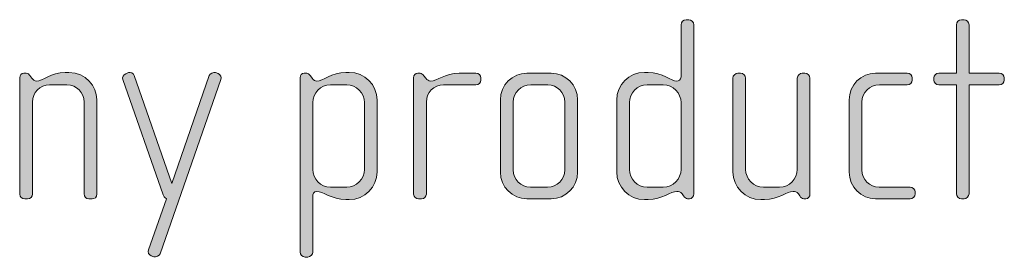
# Model space of a CAD drawing. Units: inches. Extents: x 27 to 183, y -292 to -21.
# Drawn here: x 91 to 100, y -268 to -266 of the extents above; entities that cross this region are included whole.
import ezdxf

# ---------------------------------------------------------------- set-up
doc = ezdxf.new("R2010")
doc.units = ezdxf.units.IN
doc.header["$MEASUREMENT"] = 0
doc.layers.add('Layer 1', color=7, linetype='Continuous')

# ---------------------------------------------------------------- blocks, each defined once
blk = doc.blocks.new('block 14')
at = {"layer": 'Layer 1'}
h = blk.add_hatch(color=250, dxfattribs=at)
h.dxf.hatch_style = 2
edge = h.paths.add_edge_path()
edge.add_spline(control_points=[(96.8264, -267.8774), (96.8264, -267.8774), (96.809, -267.8774), (96.809, -267.8774), (96.7917, -267.8774), (96.7819, -267.8674), (96.7695, -267.8501), (96.7695, -267.8501), (96.7571, -267.8329), (96.7571, -267.8329), (96.7423, -267.8105), (96.7251, -267.8081), (96.7077, -267.8081), (96.6508, -267.8081), (96.5744, -267.8849), (96.4409, -267.8849), (96.4409, -267.8849), (96.4062, -267.8849), (96.4062, -267.8849), (96.2629, -267.8849), (96.1468, -267.7685), (96.1468, -267.6252), (96.1468, -267.6252), (96.1468, -266.9582), (96.1468, -266.9582), (96.1468, -266.8149), (96.2629, -266.6988), (96.4062, -266.6988), (96.4062, -266.6988), (96.4409, -266.6988), (96.4409, -266.6988), (96.5744, -266.6988), (96.6584, -266.7804), (96.7077, -266.7804), (96.7251, -266.7804), (96.7473, -266.7656), (96.7473, -266.7408), (96.7473, -266.7408), (96.7473, -266.254), (96.7473, -266.254), (96.7473, -266.2268), (96.7671, -266.2072), (96.7942, -266.2072), (96.7942, -266.2072), (96.819, -266.2072), (96.819, -266.2072), (96.8436, -266.2072), (96.8658, -266.2292), (96.8658, -266.254), (96.8658, -266.254), (96.8658, -267.8329), (96.8658, -267.8329), (96.8658, -267.855), (96.851, -267.8774), (96.8264, -267.8774)], knot_values=[0, 0, 0, 0, 1, 1, 1, 2, 2, 2, 3, 3, 3, 4, 4, 4, 5, 5, 5, 6, 6, 6, 7, 7, 7, 8, 8, 8, 9, 9, 9, 10, 10, 10, 11, 11, 11, 12, 12, 12, 13, 13, 13, 14, 14, 14, 15, 15, 15, 16, 16, 16, 17, 17, 17, 18, 18, 18, 18], degree=3, periodic=1)
edge = h.paths.add_edge_path()
edge.add_spline(control_points=[(96.7473, -266.9806), (96.7473, -266.889), (96.6732, -266.8149), (96.5818, -266.8149), (96.5818, -266.8149), (96.431, -266.8149), (96.431, -266.8149), (96.3396, -266.8149), (96.2655, -266.889), (96.2655, -266.9806), (96.2655, -266.9806), (96.2655, -267.6031), (96.2655, -267.6031), (96.2655, -267.6944), (96.3396, -267.7685), (96.431, -267.7685), (96.431, -267.7685), (96.5818, -267.7685), (96.5818, -267.7685), (96.6732, -267.7685), (96.7473, -267.6944), (96.7473, -267.6031), (96.7473, -267.6031), (96.7473, -266.9806), (96.7473, -266.9806)], knot_values=[0, 0, 0, 0, 1, 1, 1, 2, 2, 2, 3, 3, 3, 4, 4, 4, 5, 5, 5, 6, 6, 6, 7, 7, 7, 8, 8, 8, 8], degree=3, periodic=1)
h = blk.add_hatch(color=250, dxfattribs=at)
h.dxf.hatch_style = 2
edge = h.paths.add_edge_path()
edge.add_spline(control_points=[(99.7156, -266.8149), (99.7156, -266.8149), (99.4338, -266.8149), (99.4338, -266.8149), (99.4338, -266.8149), (99.4338, -267.8305), (99.4338, -267.8305), (99.4338, -267.855), (99.4116, -267.8774), (99.3869, -267.8774), (99.3869, -267.8774), (99.3621, -267.8774), (99.3621, -267.8774), (99.3375, -267.8774), (99.3153, -267.855), (99.3153, -267.8305), (99.3153, -267.8305), (99.3153, -266.8149), (99.3153, -266.8149), (99.3153, -266.8149), (99.1522, -266.8149), (99.1522, -266.8149), (99.1275, -266.8149), (99.1053, -266.7953), (99.1053, -266.7705), (99.1053, -266.7705), (99.1053, -266.7508), (99.1053, -266.7508), (99.1053, -266.726), (99.1275, -266.7064), (99.1522, -266.7064), (99.1522, -266.7064), (99.3153, -266.7064), (99.3153, -266.7064), (99.3153, -266.7064), (99.3153, -266.254), (99.3153, -266.254), (99.3153, -266.2292), (99.3375, -266.2072), (99.3621, -266.2072), (99.3621, -266.2072), (99.3869, -266.2072), (99.3869, -266.2072), (99.4116, -266.2072), (99.4338, -266.2292), (99.4338, -266.254), (99.4338, -266.254), (99.4338, -266.7064), (99.4338, -266.7064), (99.4338, -266.7064), (99.7156, -266.7064), (99.7156, -266.7064), (99.7402, -266.7064), (99.7625, -266.726), (99.7625, -266.7508), (99.7625, -266.7508), (99.7625, -266.7705), (99.7625, -266.7705), (99.7625, -266.7953), (99.7402, -266.8149), (99.7156, -266.8149)], knot_values=[0, 0, 0, 0, 1, 1, 1, 2, 2, 2, 3, 3, 3, 4, 4, 4, 5, 5, 5, 6, 6, 6, 7, 7, 7, 8, 8, 8, 9, 9, 9, 10, 10, 10, 11, 11, 11, 12, 12, 12, 13, 13, 13, 14, 14, 14, 15, 15, 15, 16, 16, 16, 17, 17, 17, 18, 18, 18, 19, 19, 19, 20, 20, 20, 20], degree=3, periodic=1)
h = blk.add_hatch(color=250, dxfattribs=at)
h.dxf.hatch_style = 2
edge = h.paths.add_edge_path()
edge.add_spline(control_points=[(91.2531, -267.8774), (91.2531, -267.8774), (91.2234, -267.8774), (91.2234, -267.8774), (91.1988, -267.8774), (91.179, -267.8601), (91.179, -267.8329), (91.179, -267.8329), (91.179, -266.9754), (91.179, -266.9754), (91.179, -266.889), (91.1097, -266.8149), (91.0184, -266.8149), (91.0184, -266.8149), (90.8577, -266.8149), (90.8577, -266.8149), (90.7663, -266.8149), (90.6972, -266.889), (90.6972, -266.9754), (90.6972, -266.9754), (90.6972, -267.8353), (90.6972, -267.8353), (90.6972, -267.8577), (90.6774, -267.8774), (90.6528, -267.8774), (90.6528, -267.8774), (90.6255, -267.8774), (90.6255, -267.8774), (90.6007, -267.8774), (90.5785, -267.8601), (90.5785, -267.8353), (90.5785, -267.8353), (90.5785, -266.7481), (90.5785, -266.7481), (90.5785, -266.726), (90.5959, -266.7064), (90.6181, -266.7064), (90.6181, -266.7064), (90.6403, -266.7064), (90.6403, -266.7064), (90.6552, -266.7064), (90.665, -266.7184), (90.6724, -266.7284), (90.6724, -266.7284), (90.6922, -266.7532), (90.6922, -266.7532), (90.7022, -266.7656), (90.717, -266.7804), (90.7366, -266.7804), (90.7887, -266.7804), (90.8701, -266.6988), (91.0035, -266.6988), (91.0035, -266.6988), (91.0381, -266.6988), (91.0381, -266.6988), (91.1962, -266.6988), (91.2975, -266.8321), (91.2975, -266.951), (91.2975, -266.951), (91.2975, -267.8329), (91.2975, -267.8329), (91.2975, -267.865), (91.2779, -267.8774), (91.2531, -267.8774)], knot_values=[0, 0, 0, 0, 1, 1, 1, 2, 2, 2, 3, 3, 3, 4, 4, 4, 5, 5, 5, 6, 6, 6, 7, 7, 7, 8, 8, 8, 9, 9, 9, 10, 10, 10, 11, 11, 11, 12, 12, 12, 13, 13, 13, 14, 14, 14, 15, 15, 15, 16, 16, 16, 17, 17, 17, 18, 18, 18, 19, 19, 19, 20, 20, 20, 21, 21, 21, 21], degree=3, periodic=1)
h = blk.add_hatch(color=250, dxfattribs=at)
h.dxf.hatch_style = 2
edge = h.paths.add_edge_path()
edge.add_spline(control_points=[(91.8875, -268.3914), (91.8801, -268.411), (91.8503, -268.4234), (91.8306, -268.4186), (91.8306, -268.4186), (91.8058, -268.411), (91.8058, -268.411), (91.7836, -268.4038), (91.7712, -268.3741), (91.7788, -268.3542), (91.7788, -268.3542), (91.9491, -267.8774), (91.9491, -267.8774), (91.9491, -267.8774), (91.9269, -267.8698), (91.9171, -267.8402), (91.9171, -267.8402), (91.539, -266.7656), (91.539, -266.7656), (91.5316, -266.7457), (91.5464, -266.7212), (91.5686, -266.7112), (91.5686, -266.7112), (91.5934, -266.7012), (91.5934, -266.7012), (91.6131, -266.694), (91.6403, -266.7064), (91.6477, -266.7284), (91.6477, -266.7284), (91.9986, -267.734), (91.9986, -267.734), (91.9986, -267.734), (92.3471, -266.7284), (92.3471, -266.7284), (92.3545, -266.7088), (92.3841, -266.694), (92.4063, -266.7012), (92.4063, -266.7012), (92.4285, -266.7088), (92.4285, -266.7088), (92.4507, -266.716), (92.4632, -266.7457), (92.4557, -266.7656), (92.4557, -266.7656), (91.8875, -268.3914), (91.8875, -268.3914)], knot_values=[0, 0, 0, 0, 1, 1, 1, 2, 2, 2, 3, 3, 3, 4, 4, 4, 5, 5, 5, 6, 6, 6, 7, 7, 7, 8, 8, 8, 9, 9, 9, 10, 10, 10, 11, 11, 11, 12, 12, 12, 13, 13, 13, 14, 14, 14, 15, 15, 15, 15], degree=3, periodic=1)
h = blk.add_hatch(color=250, dxfattribs=at)
h.dxf.hatch_style = 2
edge = h.paths.add_edge_path()
edge.add_spline(control_points=[(93.6531, -267.8849), (93.6531, -267.8849), (93.621, -267.8849), (93.621, -267.8849), (93.4876, -267.8849), (93.4085, -267.8081), (93.3468, -267.8081), (93.322, -267.8081), (93.3122, -267.8329), (93.3122, -267.8626), (93.3122, -267.8626), (93.3122, -268.3741), (93.3122, -268.3741), (93.3122, -268.3986), (93.29, -268.421), (93.2652, -268.421), (93.2652, -268.421), (93.2405, -268.421), (93.2405, -268.421), (93.2157, -268.421), (93.1935, -268.3986), (93.1935, -268.3741), (93.1935, -268.3741), (93.1935, -266.7481), (93.1935, -266.7481), (93.1935, -266.726), (93.2109, -266.7064), (93.2305, -266.7064), (93.2305, -266.7064), (93.2554, -266.7064), (93.2554, -266.7064), (93.2678, -266.7064), (93.2776, -266.716), (93.29, -266.7308), (93.29, -266.7308), (93.3072, -266.7532), (93.3072, -266.7532), (93.3196, -266.7705), (93.3344, -266.7804), (93.3516, -266.7804), (93.4011, -266.7804), (93.4876, -266.6988), (93.621, -266.6988), (93.621, -266.6988), (93.6531, -266.6988), (93.6531, -266.6988), (93.7964, -266.6988), (93.9125, -266.8149), (93.9125, -266.9582), (93.9125, -266.9582), (93.9125, -267.6252), (93.9125, -267.6252), (93.9125, -267.7685), (93.7964, -267.8849), (93.6531, -267.8849)], knot_values=[0, 0, 0, 0, 1, 1, 1, 2, 2, 2, 3, 3, 3, 4, 4, 4, 5, 5, 5, 6, 6, 6, 7, 7, 7, 8, 8, 8, 9, 9, 9, 10, 10, 10, 11, 11, 11, 12, 12, 12, 13, 13, 13, 14, 14, 14, 15, 15, 15, 16, 16, 16, 17, 17, 17, 18, 18, 18, 18], degree=3, periodic=1)
edge = h.paths.add_edge_path()
edge.add_spline(control_points=[(93.794, -266.9806), (93.794, -266.889), (93.7199, -266.8149), (93.6285, -266.8149), (93.6285, -266.8149), (93.4777, -266.8149), (93.4777, -266.8149), (93.3863, -266.8149), (93.3122, -266.889), (93.3122, -266.9806), (93.3122, -266.9806), (93.3122, -267.6031), (93.3122, -267.6031), (93.3122, -267.6944), (93.3863, -267.7685), (93.4777, -267.7685), (93.4777, -267.7685), (93.6285, -267.7685), (93.6285, -267.7685), (93.7199, -267.7685), (93.794, -267.6944), (93.794, -267.6031), (93.794, -267.6031), (93.794, -266.9806), (93.794, -266.9806)], knot_values=[0, 0, 0, 0, 1, 1, 1, 2, 2, 2, 3, 3, 3, 4, 4, 4, 5, 5, 5, 6, 6, 6, 7, 7, 7, 8, 8, 8, 8], degree=3, periodic=1)
h = blk.add_hatch(color=250, dxfattribs=at)
h.dxf.hatch_style = 2
edge = h.paths.add_edge_path()
edge.add_spline(control_points=[(94.8336, -266.8149), (94.8336, -266.8149), (94.5321, -266.8149), (94.5321, -266.8149), (94.4406, -266.8149), (94.3716, -266.889), (94.3716, -266.9754), (94.3716, -266.9754), (94.3716, -267.8353), (94.3716, -267.8353), (94.3716, -267.8577), (94.3518, -267.8774), (94.3271, -267.8774), (94.3271, -267.8774), (94.2999, -267.8774), (94.2999, -267.8774), (94.2751, -267.8774), (94.2529, -267.8601), (94.2529, -267.8353), (94.2529, -267.8353), (94.2529, -266.7481), (94.2529, -266.7481), (94.2529, -266.726), (94.2703, -266.7064), (94.2925, -266.7064), (94.2925, -266.7064), (94.3147, -266.7064), (94.3147, -266.7064), (94.3271, -266.7064), (94.3419, -266.7212), (94.3493, -266.7308), (94.3493, -266.7308), (94.3666, -266.7532), (94.3666, -266.7532), (94.379, -266.768), (94.3938, -266.7804), (94.411, -266.7804), (94.4753, -266.7804), (94.5445, -266.7064), (94.6778, -266.7064), (94.6778, -266.7064), (94.8336, -266.7064), (94.8336, -266.7064), (94.8584, -266.7064), (94.8806, -266.726), (94.8806, -266.7508), (94.8806, -266.7508), (94.8806, -266.7705), (94.8806, -266.7705), (94.8806, -266.7953), (94.8584, -266.8149), (94.8336, -266.8149)], knot_values=[0, 0, 0, 0, 1, 1, 1, 2, 2, 2, 3, 3, 3, 4, 4, 4, 5, 5, 5, 6, 6, 6, 7, 7, 7, 8, 8, 8, 9, 9, 9, 10, 10, 10, 11, 11, 11, 12, 12, 12, 13, 13, 13, 14, 14, 14, 15, 15, 15, 16, 16, 16, 17, 17, 17, 17], degree=3, periodic=1)
h = blk.add_hatch(color=250, dxfattribs=at)
h.dxf.hatch_style = 2
edge = h.paths.add_edge_path()
edge.add_spline(control_points=[(95.5348, -267.8774), (95.5348, -267.8774), (95.31, -267.8774), (95.31, -267.8774), (95.1741, -267.8774), (95.0628, -267.7661), (95.0628, -267.6304), (95.0628, -267.6304), (95.0628, -266.9534), (95.0628, -266.9534), (95.0628, -266.8173), (95.1741, -266.7064), (95.31, -266.7064), (95.31, -266.7064), (95.5348, -266.7064), (95.5348, -266.7064), (95.6731, -266.7064), (95.7818, -266.8173), (95.7818, -266.9534), (95.7818, -266.9534), (95.7818, -267.6304), (95.7818, -267.6304), (95.7818, -267.7661), (95.6731, -267.8774), (95.5348, -267.8774)], knot_values=[0, 0, 0, 0, 1, 1, 1, 2, 2, 2, 3, 3, 3, 4, 4, 4, 5, 5, 5, 6, 6, 6, 7, 7, 7, 8, 8, 8, 8], degree=3, periodic=1)
edge = h.paths.add_edge_path()
edge.add_spline(control_points=[(95.6633, -266.9754), (95.6633, -266.8866), (95.5916, -266.8149), (95.5052, -266.8149), (95.5052, -266.8149), (95.3446, -266.8149), (95.3446, -266.8149), (95.2556, -266.8149), (95.1815, -266.8866), (95.1815, -266.9754), (95.1815, -266.9754), (95.1815, -267.608), (95.1815, -267.608), (95.1815, -267.6968), (95.2556, -267.7685), (95.342, -267.7685), (95.342, -267.7685), (95.5028, -267.7685), (95.5028, -267.7685), (95.5916, -267.7685), (95.6633, -267.6968), (95.6633, -267.608), (95.6633, -267.608), (95.6633, -266.9754), (95.6633, -266.9754)], knot_values=[0, 0, 0, 0, 1, 1, 1, 2, 2, 2, 3, 3, 3, 4, 4, 4, 5, 5, 5, 6, 6, 6, 7, 7, 7, 8, 8, 8, 8], degree=3, periodic=1)
h = blk.add_hatch(color=250, dxfattribs=at)
h.dxf.hatch_style = 2
edge = h.paths.add_edge_path()
edge.add_spline(control_points=[(97.9105, -267.8774), (97.9105, -267.8774), (97.8931, -267.8774), (97.8931, -267.8774), (97.8759, -267.8774), (97.8661, -267.8674), (97.8537, -267.8501), (97.8537, -267.8501), (97.8413, -267.8329), (97.8413, -267.8329), (97.8265, -267.8105), (97.8093, -267.8081), (97.7919, -267.8081), (97.735, -267.8081), (97.6585, -267.8849), (97.525, -267.8849), (97.525, -267.8849), (97.4904, -267.8849), (97.4904, -267.8849), (97.3471, -267.8849), (97.231, -267.7685), (97.231, -267.6252), (97.231, -267.6252), (97.231, -266.7532), (97.231, -266.7532), (97.231, -266.7284), (97.2532, -266.7064), (97.278, -266.7064), (97.278, -266.7064), (97.3027, -266.7064), (97.3027, -266.7064), (97.3275, -266.7064), (97.3497, -266.7284), (97.3497, -266.7532), (97.3497, -266.7532), (97.3497, -267.6031), (97.3497, -267.6031), (97.3497, -267.6944), (97.4237, -267.7685), (97.5152, -267.7685), (97.5152, -267.7685), (97.6659, -267.7685), (97.6659, -267.7685), (97.7574, -267.7685), (97.8315, -267.6944), (97.8315, -267.6031), (97.8315, -267.6031), (97.8315, -266.7532), (97.8315, -266.7532), (97.8315, -266.7284), (97.8537, -266.7064), (97.8783, -266.7064), (97.8783, -266.7064), (97.9031, -266.7064), (97.9031, -266.7064), (97.9278, -266.7064), (97.95, -266.7284), (97.95, -266.7532), (97.95, -266.7532), (97.95, -267.8329), (97.95, -267.8329), (97.95, -267.855), (97.9352, -267.8774), (97.9105, -267.8774)], knot_values=[0, 0, 0, 0, 1, 1, 1, 2, 2, 2, 3, 3, 3, 4, 4, 4, 5, 5, 5, 6, 6, 6, 7, 7, 7, 8, 8, 8, 9, 9, 9, 10, 10, 10, 11, 11, 11, 12, 12, 12, 13, 13, 13, 14, 14, 14, 15, 15, 15, 16, 16, 16, 17, 17, 17, 18, 18, 18, 19, 19, 19, 20, 20, 20, 21, 21, 21, 21], degree=3, periodic=1)
h = blk.add_hatch(color=250, dxfattribs=at)
h.dxf.hatch_style = 2
edge = h.paths.add_edge_path()
edge.add_spline(control_points=[(98.8833, -267.8774), (98.8833, -267.8774), (98.5622, -267.8774), (98.5622, -267.8774), (98.4263, -267.8774), (98.315, -267.7661), (98.315, -267.6304), (98.315, -267.6304), (98.315, -266.9534), (98.315, -266.9534), (98.315, -266.8173), (98.4263, -266.7064), (98.5622, -266.7064), (98.5622, -266.7064), (98.8562, -266.7064), (98.8562, -266.7064), (98.8833, -266.7064), (98.9031, -266.726), (98.9031, -266.7508), (98.9031, -266.7508), (98.9031, -266.7705), (98.9031, -266.7705), (98.9031, -266.7953), (98.8833, -266.8149), (98.8562, -266.8149), (98.8562, -266.8149), (98.5968, -266.8149), (98.5968, -266.8149), (98.5077, -266.8149), (98.4337, -266.8866), (98.4337, -266.9754), (98.4337, -266.9754), (98.4337, -267.608), (98.4337, -267.608), (98.4337, -267.6968), (98.5077, -267.7685), (98.5942, -267.7685), (98.5942, -267.7685), (98.8833, -267.7685), (98.8833, -267.7685), (98.9081, -267.7685), (98.9303, -267.7885), (98.9303, -267.8133), (98.9303, -267.8133), (98.9303, -267.8329), (98.9303, -267.8329), (98.9303, -267.8577), (98.9081, -267.8774), (98.8833, -267.8774)], knot_values=[0, 0, 0, 0, 1, 1, 1, 2, 2, 2, 3, 3, 3, 4, 4, 4, 5, 5, 5, 6, 6, 6, 7, 7, 7, 8, 8, 8, 9, 9, 9, 10, 10, 10, 11, 11, 11, 12, 12, 12, 13, 13, 13, 14, 14, 14, 15, 15, 15, 16, 16, 16, 16], degree=3, periodic=1)
at = {"layer": 'Layer 1', "lineweight": 0}
for points, knots in [([(96.8264, -267.8774), (96.8264, -267.8774), (96.809, -267.8774), (96.809, -267.8774), (96.7917, -267.8774), (96.7819, -267.8674), (96.7695, -267.8501), (96.7695, -267.8501), (96.7571, -267.8329), (96.7571, -267.8329), (96.7423, -267.8105), (96.7251, -267.8081), (96.7077, -267.8081), (96.6508, -267.8081), (96.5744, -267.8849), (96.4409, -267.8849), (96.4409, -267.8849), (96.4062, -267.8849), (96.4062, -267.8849), (96.2629, -267.8849), (96.1468, -267.7685), (96.1468, -267.6252), (96.1468, -267.6252), (96.1468, -266.9582), (96.1468, -266.9582), (96.1468, -266.8149), (96.2629, -266.6988), (96.4062, -266.6988), (96.4062, -266.6988), (96.4409, -266.6988), (96.4409, -266.6988), (96.5744, -266.6988), (96.6584, -266.7804), (96.7077, -266.7804), (96.7251, -266.7804), (96.7473, -266.7656), (96.7473, -266.7408), (96.7473, -266.7408), (96.7473, -266.254), (96.7473, -266.254), (96.7473, -266.2268), (96.7671, -266.2072), (96.7942, -266.2072), (96.7942, -266.2072), (96.819, -266.2072), (96.819, -266.2072), (96.8436, -266.2072), (96.8658, -266.2292), (96.8658, -266.254), (96.8658, -266.254), (96.8658, -267.8329), (96.8658, -267.8329), (96.8658, -267.855), (96.851, -267.8774), (96.8264, -267.8774)], [0, 0, 0, 0, 1, 1, 1, 2, 2, 2, 3, 3, 3, 4, 4, 4, 5, 5, 5, 6, 6, 6, 7, 7, 7, 8, 8, 8, 9, 9, 9, 10, 10, 10, 11, 11, 11, 12, 12, 12, 13, 13, 13, 14, 14, 14, 15, 15, 15, 16, 16, 16, 17, 17, 17, 18, 18, 18, 18]), ([(99.7156, -266.8149), (99.7156, -266.8149), (99.4338, -266.8149), (99.4338, -266.8149), (99.4338, -266.8149), (99.4338, -267.8305), (99.4338, -267.8305), (99.4338, -267.855), (99.4116, -267.8774), (99.3869, -267.8774), (99.3869, -267.8774), (99.3621, -267.8774), (99.3621, -267.8774), (99.3375, -267.8774), (99.3153, -267.855), (99.3153, -267.8305), (99.3153, -267.8305), (99.3153, -266.8149), (99.3153, -266.8149), (99.3153, -266.8149), (99.1522, -266.8149), (99.1522, -266.8149), (99.1275, -266.8149), (99.1053, -266.7953), (99.1053, -266.7705), (99.1053, -266.7705), (99.1053, -266.7508), (99.1053, -266.7508), (99.1053, -266.726), (99.1275, -266.7064), (99.1522, -266.7064), (99.1522, -266.7064), (99.3153, -266.7064), (99.3153, -266.7064), (99.3153, -266.7064), (99.3153, -266.254), (99.3153, -266.254), (99.3153, -266.2292), (99.3375, -266.2072), (99.3621, -266.2072), (99.3621, -266.2072), (99.3869, -266.2072), (99.3869, -266.2072), (99.4116, -266.2072), (99.4338, -266.2292), (99.4338, -266.254), (99.4338, -266.254), (99.4338, -266.7064), (99.4338, -266.7064), (99.4338, -266.7064), (99.7156, -266.7064), (99.7156, -266.7064), (99.7402, -266.7064), (99.7625, -266.726), (99.7625, -266.7508), (99.7625, -266.7508), (99.7625, -266.7705), (99.7625, -266.7705), (99.7625, -266.7953), (99.7402, -266.8149), (99.7156, -266.8149)], [0, 0, 0, 0, 1, 1, 1, 2, 2, 2, 3, 3, 3, 4, 4, 4, 5, 5, 5, 6, 6, 6, 7, 7, 7, 8, 8, 8, 9, 9, 9, 10, 10, 10, 11, 11, 11, 12, 12, 12, 13, 13, 13, 14, 14, 14, 15, 15, 15, 16, 16, 16, 17, 17, 17, 18, 18, 18, 19, 19, 19, 20, 20, 20, 20]), ([(91.2531, -267.8774), (91.2531, -267.8774), (91.2234, -267.8774), (91.2234, -267.8774), (91.1988, -267.8774), (91.179, -267.8601), (91.179, -267.8329), (91.179, -267.8329), (91.179, -266.9754), (91.179, -266.9754), (91.179, -266.889), (91.1097, -266.8149), (91.0184, -266.8149), (91.0184, -266.8149), (90.8577, -266.8149), (90.8577, -266.8149), (90.7663, -266.8149), (90.6972, -266.889), (90.6972, -266.9754), (90.6972, -266.9754), (90.6972, -267.8353), (90.6972, -267.8353), (90.6972, -267.8577), (90.6774, -267.8774), (90.6528, -267.8774), (90.6528, -267.8774), (90.6255, -267.8774), (90.6255, -267.8774), (90.6007, -267.8774), (90.5785, -267.8601), (90.5785, -267.8353), (90.5785, -267.8353), (90.5785, -266.7481), (90.5785, -266.7481), (90.5785, -266.726), (90.5959, -266.7064), (90.6181, -266.7064), (90.6181, -266.7064), (90.6403, -266.7064), (90.6403, -266.7064), (90.6552, -266.7064), (90.665, -266.7184), (90.6724, -266.7284), (90.6724, -266.7284), (90.6922, -266.7532), (90.6922, -266.7532), (90.7022, -266.7656), (90.717, -266.7804), (90.7366, -266.7804), (90.7887, -266.7804), (90.8701, -266.6988), (91.0035, -266.6988), (91.0035, -266.6988), (91.0381, -266.6988), (91.0381, -266.6988), (91.1962, -266.6988), (91.2975, -266.8321), (91.2975, -266.951), (91.2975, -266.951), (91.2975, -267.8329), (91.2975, -267.8329), (91.2975, -267.865), (91.2779, -267.8774), (91.2531, -267.8774)], [0, 0, 0, 0, 1, 1, 1, 2, 2, 2, 3, 3, 3, 4, 4, 4, 5, 5, 5, 6, 6, 6, 7, 7, 7, 8, 8, 8, 9, 9, 9, 10, 10, 10, 11, 11, 11, 12, 12, 12, 13, 13, 13, 14, 14, 14, 15, 15, 15, 16, 16, 16, 17, 17, 17, 18, 18, 18, 19, 19, 19, 20, 20, 20, 21, 21, 21, 21]), ([(91.8875, -268.3914), (91.8801, -268.411), (91.8503, -268.4234), (91.8306, -268.4186), (91.8306, -268.4186), (91.8058, -268.411), (91.8058, -268.411), (91.7836, -268.4038), (91.7712, -268.3741), (91.7788, -268.3542), (91.7788, -268.3542), (91.9491, -267.8774), (91.9491, -267.8774), (91.9491, -267.8774), (91.9269, -267.8698), (91.9171, -267.8402), (91.9171, -267.8402), (91.539, -266.7656), (91.539, -266.7656), (91.5316, -266.7457), (91.5464, -266.7212), (91.5686, -266.7112), (91.5686, -266.7112), (91.5934, -266.7012), (91.5934, -266.7012), (91.6131, -266.694), (91.6403, -266.7064), (91.6477, -266.7284), (91.6477, -266.7284), (91.9986, -267.734), (91.9986, -267.734), (91.9986, -267.734), (92.3471, -266.7284), (92.3471, -266.7284), (92.3545, -266.7088), (92.3841, -266.694), (92.4063, -266.7012), (92.4063, -266.7012), (92.4285, -266.7088), (92.4285, -266.7088), (92.4507, -266.716), (92.4632, -266.7457), (92.4557, -266.7656), (92.4557, -266.7656), (91.8875, -268.3914), (91.8875, -268.3914)], [0, 0, 0, 0, 1, 1, 1, 2, 2, 2, 3, 3, 3, 4, 4, 4, 5, 5, 5, 6, 6, 6, 7, 7, 7, 8, 8, 8, 9, 9, 9, 10, 10, 10, 11, 11, 11, 12, 12, 12, 13, 13, 13, 14, 14, 14, 15, 15, 15, 15]), ([(93.6531, -267.8849), (93.6531, -267.8849), (93.621, -267.8849), (93.621, -267.8849), (93.4876, -267.8849), (93.4085, -267.8081), (93.3468, -267.8081), (93.322, -267.8081), (93.3122, -267.8329), (93.3122, -267.8626), (93.3122, -267.8626), (93.3122, -268.3741), (93.3122, -268.3741), (93.3122, -268.3986), (93.29, -268.421), (93.2652, -268.421), (93.2652, -268.421), (93.2405, -268.421), (93.2405, -268.421), (93.2157, -268.421), (93.1935, -268.3986), (93.1935, -268.3741), (93.1935, -268.3741), (93.1935, -266.7481), (93.1935, -266.7481), (93.1935, -266.726), (93.2109, -266.7064), (93.2305, -266.7064), (93.2305, -266.7064), (93.2554, -266.7064), (93.2554, -266.7064), (93.2678, -266.7064), (93.2776, -266.716), (93.29, -266.7308), (93.29, -266.7308), (93.3072, -266.7532), (93.3072, -266.7532), (93.3196, -266.7705), (93.3344, -266.7804), (93.3516, -266.7804), (93.4011, -266.7804), (93.4876, -266.6988), (93.621, -266.6988), (93.621, -266.6988), (93.6531, -266.6988), (93.6531, -266.6988), (93.7964, -266.6988), (93.9125, -266.8149), (93.9125, -266.9582), (93.9125, -266.9582), (93.9125, -267.6252), (93.9125, -267.6252), (93.9125, -267.7685), (93.7964, -267.8849), (93.6531, -267.8849)], [0, 0, 0, 0, 1, 1, 1, 2, 2, 2, 3, 3, 3, 4, 4, 4, 5, 5, 5, 6, 6, 6, 7, 7, 7, 8, 8, 8, 9, 9, 9, 10, 10, 10, 11, 11, 11, 12, 12, 12, 13, 13, 13, 14, 14, 14, 15, 15, 15, 16, 16, 16, 17, 17, 17, 18, 18, 18, 18]), ([(94.8336, -266.8149), (94.8336, -266.8149), (94.5321, -266.8149), (94.5321, -266.8149), (94.4406, -266.8149), (94.3716, -266.889), (94.3716, -266.9754), (94.3716, -266.9754), (94.3716, -267.8353), (94.3716, -267.8353), (94.3716, -267.8577), (94.3518, -267.8774), (94.3271, -267.8774), (94.3271, -267.8774), (94.2999, -267.8774), (94.2999, -267.8774), (94.2751, -267.8774), (94.2529, -267.8601), (94.2529, -267.8353), (94.2529, -267.8353), (94.2529, -266.7481), (94.2529, -266.7481), (94.2529, -266.726), (94.2703, -266.7064), (94.2925, -266.7064), (94.2925, -266.7064), (94.3147, -266.7064), (94.3147, -266.7064), (94.3271, -266.7064), (94.3419, -266.7212), (94.3493, -266.7308), (94.3493, -266.7308), (94.3666, -266.7532), (94.3666, -266.7532), (94.379, -266.768), (94.3938, -266.7804), (94.411, -266.7804), (94.4753, -266.7804), (94.5445, -266.7064), (94.6778, -266.7064), (94.6778, -266.7064), (94.8336, -266.7064), (94.8336, -266.7064), (94.8584, -266.7064), (94.8806, -266.726), (94.8806, -266.7508), (94.8806, -266.7508), (94.8806, -266.7705), (94.8806, -266.7705), (94.8806, -266.7953), (94.8584, -266.8149), (94.8336, -266.8149)], [0, 0, 0, 0, 1, 1, 1, 2, 2, 2, 3, 3, 3, 4, 4, 4, 5, 5, 5, 6, 6, 6, 7, 7, 7, 8, 8, 8, 9, 9, 9, 10, 10, 10, 11, 11, 11, 12, 12, 12, 13, 13, 13, 14, 14, 14, 15, 15, 15, 16, 16, 16, 17, 17, 17, 17]), ([(95.5348, -267.8774), (95.5348, -267.8774), (95.31, -267.8774), (95.31, -267.8774), (95.1741, -267.8774), (95.0628, -267.7661), (95.0628, -267.6304), (95.0628, -267.6304), (95.0628, -266.9534), (95.0628, -266.9534), (95.0628, -266.8173), (95.1741, -266.7064), (95.31, -266.7064), (95.31, -266.7064), (95.5348, -266.7064), (95.5348, -266.7064), (95.6731, -266.7064), (95.7818, -266.8173), (95.7818, -266.9534), (95.7818, -266.9534), (95.7818, -267.6304), (95.7818, -267.6304), (95.7818, -267.7661), (95.6731, -267.8774), (95.5348, -267.8774)], [0, 0, 0, 0, 1, 1, 1, 2, 2, 2, 3, 3, 3, 4, 4, 4, 5, 5, 5, 6, 6, 6, 7, 7, 7, 8, 8, 8, 8]), ([(97.9105, -267.8774), (97.9105, -267.8774), (97.8931, -267.8774), (97.8931, -267.8774), (97.8759, -267.8774), (97.8661, -267.8674), (97.8537, -267.8501), (97.8537, -267.8501), (97.8413, -267.8329), (97.8413, -267.8329), (97.8265, -267.8105), (97.8093, -267.8081), (97.7919, -267.8081), (97.735, -267.8081), (97.6585, -267.8849), (97.525, -267.8849), (97.525, -267.8849), (97.4904, -267.8849), (97.4904, -267.8849), (97.3471, -267.8849), (97.231, -267.7685), (97.231, -267.6252), (97.231, -267.6252), (97.231, -266.7532), (97.231, -266.7532), (97.231, -266.7284), (97.2532, -266.7064), (97.278, -266.7064), (97.278, -266.7064), (97.3027, -266.7064), (97.3027, -266.7064), (97.3275, -266.7064), (97.3497, -266.7284), (97.3497, -266.7532), (97.3497, -266.7532), (97.3497, -267.6031), (97.3497, -267.6031), (97.3497, -267.6944), (97.4237, -267.7685), (97.5152, -267.7685), (97.5152, -267.7685), (97.6659, -267.7685), (97.6659, -267.7685), (97.7574, -267.7685), (97.8315, -267.6944), (97.8315, -267.6031), (97.8315, -267.6031), (97.8315, -266.7532), (97.8315, -266.7532), (97.8315, -266.7284), (97.8537, -266.7064), (97.8783, -266.7064), (97.8783, -266.7064), (97.9031, -266.7064), (97.9031, -266.7064), (97.9278, -266.7064), (97.95, -266.7284), (97.95, -266.7532), (97.95, -266.7532), (97.95, -267.8329), (97.95, -267.8329), (97.95, -267.855), (97.9352, -267.8774), (97.9105, -267.8774)], [0, 0, 0, 0, 1, 1, 1, 2, 2, 2, 3, 3, 3, 4, 4, 4, 5, 5, 5, 6, 6, 6, 7, 7, 7, 8, 8, 8, 9, 9, 9, 10, 10, 10, 11, 11, 11, 12, 12, 12, 13, 13, 13, 14, 14, 14, 15, 15, 15, 16, 16, 16, 17, 17, 17, 18, 18, 18, 19, 19, 19, 20, 20, 20, 21, 21, 21, 21]), ([(98.8833, -267.8774), (98.8833, -267.8774), (98.5622, -267.8774), (98.5622, -267.8774), (98.4263, -267.8774), (98.315, -267.7661), (98.315, -267.6304), (98.315, -267.6304), (98.315, -266.9534), (98.315, -266.9534), (98.315, -266.8173), (98.4263, -266.7064), (98.5622, -266.7064), (98.5622, -266.7064), (98.8562, -266.7064), (98.8562, -266.7064), (98.8833, -266.7064), (98.9031, -266.726), (98.9031, -266.7508), (98.9031, -266.7508), (98.9031, -266.7705), (98.9031, -266.7705), (98.9031, -266.7953), (98.8833, -266.8149), (98.8562, -266.8149), (98.8562, -266.8149), (98.5968, -266.8149), (98.5968, -266.8149), (98.5077, -266.8149), (98.4337, -266.8866), (98.4337, -266.9754), (98.4337, -266.9754), (98.4337, -267.608), (98.4337, -267.608), (98.4337, -267.6968), (98.5077, -267.7685), (98.5942, -267.7685), (98.5942, -267.7685), (98.8833, -267.7685), (98.8833, -267.7685), (98.9081, -267.7685), (98.9303, -267.7885), (98.9303, -267.8133), (98.9303, -267.8133), (98.9303, -267.8329), (98.9303, -267.8329), (98.9303, -267.8577), (98.9081, -267.8774), (98.8833, -267.8774)], [0, 0, 0, 0, 1, 1, 1, 2, 2, 2, 3, 3, 3, 4, 4, 4, 5, 5, 5, 6, 6, 6, 7, 7, 7, 8, 8, 8, 9, 9, 9, 10, 10, 10, 11, 11, 11, 12, 12, 12, 13, 13, 13, 14, 14, 14, 15, 15, 15, 16, 16, 16, 16]), ([(93.794, -266.9806), (93.794, -266.889), (93.7199, -266.8149), (93.6285, -266.8149), (93.6285, -266.8149), (93.4777, -266.8149), (93.4777, -266.8149), (93.3863, -266.8149), (93.3122, -266.889), (93.3122, -266.9806), (93.3122, -266.9806), (93.3122, -267.6031), (93.3122, -267.6031), (93.3122, -267.6944), (93.3863, -267.7685), (93.4777, -267.7685), (93.4777, -267.7685), (93.6285, -267.7685), (93.6285, -267.7685), (93.7199, -267.7685), (93.794, -267.6944), (93.794, -267.6031), (93.794, -267.6031), (93.794, -266.9806), (93.794, -266.9806)], [0, 0, 0, 0, 1, 1, 1, 2, 2, 2, 3, 3, 3, 4, 4, 4, 5, 5, 5, 6, 6, 6, 7, 7, 7, 8, 8, 8, 8]), ([(95.6633, -266.9754), (95.6633, -266.8866), (95.5916, -266.8149), (95.5052, -266.8149), (95.5052, -266.8149), (95.3446, -266.8149), (95.3446, -266.8149), (95.2556, -266.8149), (95.1815, -266.8866), (95.1815, -266.9754), (95.1815, -266.9754), (95.1815, -267.608), (95.1815, -267.608), (95.1815, -267.6968), (95.2556, -267.7685), (95.342, -267.7685), (95.342, -267.7685), (95.5028, -267.7685), (95.5028, -267.7685), (95.5916, -267.7685), (95.6633, -267.6968), (95.6633, -267.608), (95.6633, -267.608), (95.6633, -266.9754), (95.6633, -266.9754)], [0, 0, 0, 0, 1, 1, 1, 2, 2, 2, 3, 3, 3, 4, 4, 4, 5, 5, 5, 6, 6, 6, 7, 7, 7, 8, 8, 8, 8]), ([(96.7473, -266.9806), (96.7473, -266.889), (96.6732, -266.8149), (96.5818, -266.8149), (96.5818, -266.8149), (96.431, -266.8149), (96.431, -266.8149), (96.3396, -266.8149), (96.2655, -266.889), (96.2655, -266.9806), (96.2655, -266.9806), (96.2655, -267.6031), (96.2655, -267.6031), (96.2655, -267.6944), (96.3396, -267.7685), (96.431, -267.7685), (96.431, -267.7685), (96.5818, -267.7685), (96.5818, -267.7685), (96.6732, -267.7685), (96.7473, -267.6944), (96.7473, -267.6031), (96.7473, -267.6031), (96.7473, -266.9806), (96.7473, -266.9806)], [0, 0, 0, 0, 1, 1, 1, 2, 2, 2, 3, 3, 3, 4, 4, 4, 5, 5, 5, 6, 6, 6, 7, 7, 7, 8, 8, 8, 8])]:
    blk.add_open_spline(points, degree=3, knots=knots, dxfattribs=at)

msp = doc.modelspace()

# ---------------------------------------------------------------- block references
at = {"layer": 'Layer 1'}
msp.add_blockref('block 14', (0, 0), dxfattribs=at)

doc.saveas('drawing.dxf')
